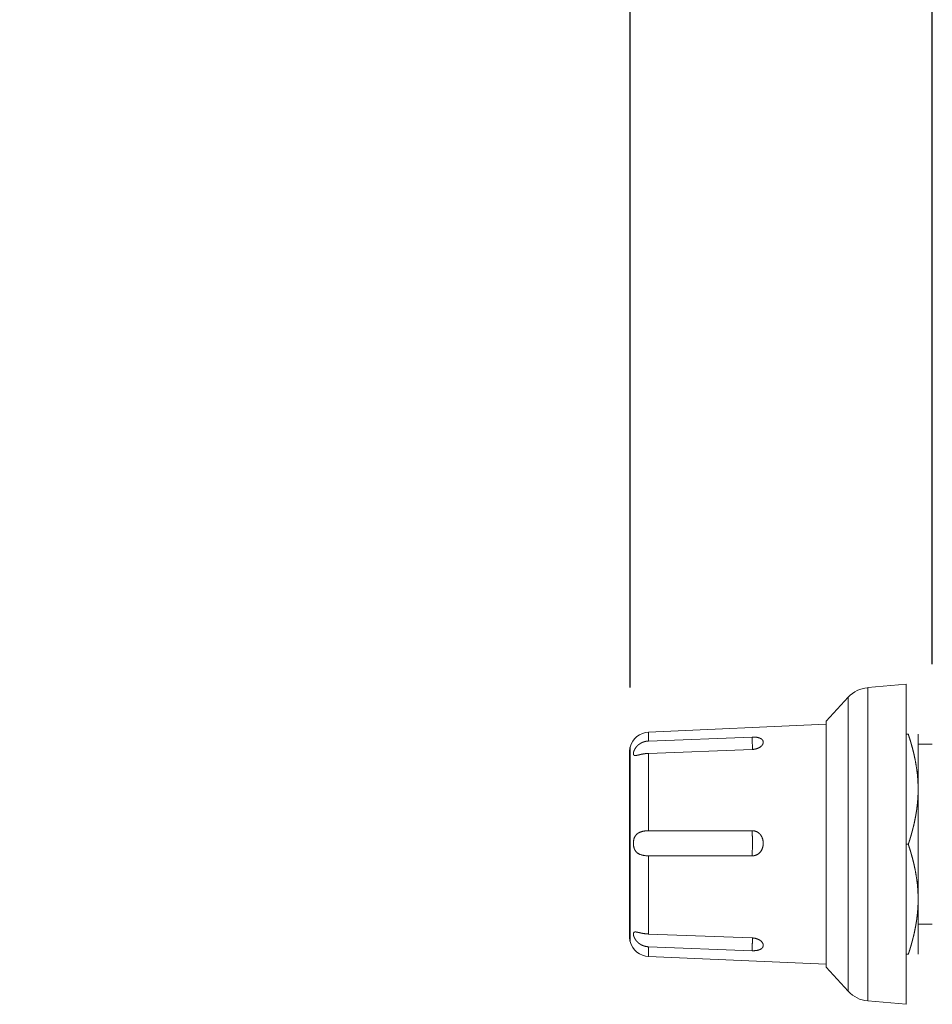
# Model space of a CAD drawing. Units: millimetres. Extents: x 28 to 418, y -125 to 411.
# Drawn here: x 221 to 266, y 62 to 111 of the extents above; entities that cross this region are included whole.
import ezdxf

# ---------------------------------------------------------------- set-up
doc = ezdxf.new("R2010")
doc.units = ezdxf.units.MM
doc.header["$LTSCALE"] = 10.16
doc.header["$PDMODE"] = 1
doc.header["$PDSIZE"] = -2
doc.layers.get('0').update_dxf_attribs({"lineweight": 0})
doc.layers.get('Defpoints').update_dxf_attribs({"lineweight": 0})
for name, color, linetype, lineweight in [('Visible Edges(A H Standard)', 7, 'Continuous', 0), ('Visible Tangent Edges(A H Standard)', 7, 'Continuous', 0), ('寸法', 7, 'Continuous', 0)]:
    doc.layers.add(name, color=color, linetype=linetype, lineweight=lineweight)
doc.styles.get("Standard").update_dxf_attribs({"font": 'txt', "bigfont": 'BIGFONT.SHX'})
doc.styles.add('游ゴシック Medium', font='txt', dxfattribs={"bigfont": '游ゴシック Medium'})
doc.dimstyles.new('HIBINO', dxfattribs={"dimtxt": 7.45978, "dimasz": 5.001245, "dimexe": 4, "dimexo": 4, "dimgap": 0.5, "dimtad": 1, "dimzin": 3, "dimdsep": 46, "dimtxsty": '游ゴシック Medium', "dimblk": 'VW_EMPTYARROW', "dimcen": 0, "dimadec": 0, "dimazin": 0, "dimtfac": 1, "dimtix": 1, "dimtmove": 0, "dimatfit": 0, "dimldrblk": 'VW_EMPTYARROW', "dimfxl": 1, "dimfrac": 2, "dimtolj": 1, "dimtzin": 3, "dimarcsym": 0})

# ---------------------------------------------------------------- blocks, each defined once
blk = doc.blocks.new('*D8')
at = {"color": 0, "linetype": 'Continuous', "lineweight": -2}
for points in [[(256.166, 135.16), (251.164, 136.5), (256.166, 137.84)], [(261.266, 137.84), (266.267, 136.5), (261.266, 135.16)]]:
    blk.add_lwpolyline(points, dxfattribs=at)
at = {"layer": 'Defpoints', "color": 0, "lineweight": 0}
for p in [(251.164, 136.5), (266.267, 74.967), (251.164, 73.8)]:
    blk.add_point(p, dxfattribs=at)
at = {"layer": '寸法', "color": 0, "linetype": 'Continuous', "lineweight": -2}
for p, q in [((251.164, 77.8), (251.164, 140.5)), ((266.267, 78.967), (266.267, 140.5)), ((251.164, 136.5), (220.656, 136.5)), ((251.164, 136.5), (266.267, 136.5))]:
    blk.add_line(p, q, dxfattribs=at)
at = {"color": 0, "linetype": 'Continuous', "lineweight": -2}
blk.add_wipeout([(220.656, 137.5), (239.664, 137.5), (239.664, 153.304), (220.656, 153.304)], dxfattribs=at).dxf.layer = '寸法'
at = {"layer": '寸法', "color": 0, "insert": (220.656, 150.985), "char_height": 7.45978, "attachment_point": 1, "line_spacing_factor": 1.276278}
blk.add_mtext('{\\f游ゴシック Medium|b0|i0|c128|p0;\\l15.1}', dxfattribs=at)
blk = doc.blocks.new('VW_EMPTYARROW')
at = {"color": 0, "linetype": 'ByBlock', "lineweight": -2}
blk.add_line((0, 0), (-1, 0), dxfattribs=at)
at = {"color": 0, "linetype": 'Continuous', "lineweight": -2}
blk.add_lwpolyline([(-0.9984, 0.2675), (0, 0), (-0.9984, -0.2675)], dxfattribs=at)

msp = doc.modelspace()

# ---------------------------------------------------------------- linework, layer by layer
at = {"layer": 'Visible Edges(A H Standard)', "color": 0, "lineweight": 0}
for p, q in [((263.042, 77.799), (264.967, 77.967)), ((264.967, 77.967), (264.967, 61.967)), ((260.967, 76.117), (262.067, 77.318)), ((252.091, 75.579), (260.967, 75.967)), ((260.967, 76.117), (260.967, 63.817)), ((257.262, 75.329), (252.091, 75.131)), ((265.067, 75.467), (264.967, 75.467)), ((265.567, 75.452), (265.558, 75.467)), ((265.567, 75.452), (265.567, 64.482)), ((266.267, 74.967), (265.567, 74.967)), ((251.141, 65.265), (251.141, 74.669)), ((252.091, 74.514), (257.261, 74.71)), ((257.262, 70.647), (252.091, 70.646)), ((265.067, 69.967), (264.967, 69.967)), ((252.091, 69.391), (257.261, 69.39)), ((257.262, 65.285), (252.091, 65.482)), ((266.267, 65.967), (265.567, 65.967)), ((252.091, 64.844), (257.261, 64.647)), ((252.091, 64.355), (260.967, 63.967)), ((265.067, 64.467), (264.967, 64.467)), ((265.567, 64.482), (265.558, 64.467)), ((260.967, 63.817), (262.067, 62.616)), ((263.042, 62.135), (264.967, 61.967))]:
    msp.add_line(p, q, dxfattribs=at)
at = {"layer": 'Visible Edges(A H Standard)', "color": 0, "lineweight": 0, "flags": 128}
for points in [[(257.261, 74.71, 0.009188), (257.296, 74.712), (257.296, 74.712, 0.010124), (257.332, 74.715), (257.332, 74.715, 0.010191), (257.369, 74.72), (257.373, 74.721, 0.010353), (257.401, 74.726), (257.404, 74.727, 0.005874), (257.426, 74.731, 0.007117), (257.448, 74.736), (257.449, 74.737, 0.007204), (257.472, 74.743), (257.472, 74.743, 0.007314), (257.494, 74.75), (257.495, 74.75, 0.00745), (257.516, 74.757), (257.517, 74.757, 0.007614), (257.538, 74.765), (257.538, 74.765, 0.007808), (257.559, 74.774, 0.008012), (257.58, 74.783), (257.581, 74.783, 0.011551), (257.605, 74.795), (257.607, 74.796, 0.008979), (257.626, 74.806), (257.626, 74.806, 0.009286), (257.644, 74.817, 0.009611), (257.662, 74.829), (257.663, 74.829, 0.012583), (257.682, 74.842), (257.683, 74.843, 0.010519), (257.698, 74.855), (257.698, 74.855, 0.010253), (257.712, 74.867, 0.011398), (257.725, 74.879), (257.726, 74.88, 0.011922), (257.738, 74.891), (257.738, 74.892, 0.009774), (257.747, 74.902), (257.748, 74.902, 0.009769), (257.756, 74.912), (257.756, 74.913, 0.010022), (257.764, 74.923), (257.764, 74.923, 0.010261), (257.771, 74.933), (257.771, 74.933, 0.010481), (257.778, 74.943), (257.778, 74.943, 0.01068), (257.784, 74.954), (257.784, 74.954, 0.010854), (257.789, 74.964, 0.010986), (257.794, 74.974), (257.795, 74.975, 0.015012), (257.8, 74.987), (257.8, 74.988, 0.01202), (257.804, 74.999), (257.804, 74.999, 0.012057), (257.807, 75.01), (257.807, 75.011, 0.012082), (257.81, 75.021, 0.010766), (257.812, 75.032), (257.812, 75.033, 0.018512), (257.814, 75.046), (257.814, 75.048, 0.018641), (257.815, 75.064), (257.815, 75.066, 0.018335), (257.815, 75.078, 0.009326), (257.815, 75.089), (257.815, 75.089, 0.020881), (257.813, 75.101), (257.813, 75.104, 0.011729), (257.811, 75.112, 0.011962), (257.809, 75.121), (257.809, 75.121, 0.012203), (257.806, 75.13), (257.806, 75.131, 0.017479), (257.802, 75.141), (257.801, 75.143, 0.01991), (257.797, 75.153, 0.010046), (257.792, 75.163), (257.792, 75.163, 0.019936), (257.786, 75.172), (257.786, 75.173, 0.010531), (257.78, 75.182, 0.015783), (257.774, 75.19), (257.773, 75.191, 0.019336), (257.763, 75.202), (257.762, 75.203, 0.017928), (257.751, 75.214), (257.75, 75.214, 0.016496), (257.738, 75.225), (257.738, 75.225, 0.015089), (257.724, 75.235), (257.724, 75.235, 0.013744), (257.71, 75.244), (257.71, 75.245, 0.012483), (257.695, 75.253), (257.695, 75.253, 0.011319), (257.68, 75.261), (257.68, 75.261, 0.010256), (257.664, 75.269), (257.663, 75.269, 0.010431), (257.646, 75.277), (257.645, 75.277, 0.008612), (257.628, 75.283, 0.008072), (257.61, 75.289), (257.61, 75.289, 0.007581), (257.592, 75.295), (257.591, 75.295, 0.00714), (257.572, 75.3), (257.572, 75.3, 0.006743), (257.553, 75.305), (257.552, 75.305, 0.006388), (257.532, 75.309), (257.532, 75.309, 0.006104), (257.511, 75.313), (257.508, 75.314, 0.009203), (257.48, 75.318), (257.476, 75.319, 0.007757), (257.443, 75.323, 0.007362), (257.41, 75.326), (257.409, 75.326, 0.00703), (257.378, 75.328, 0.005726), (257.346, 75.329), (257.343, 75.329, 0.008589), (257.306, 75.33), (257.302, 75.33, 0.007501), (257.262, 75.329), (257.262, 75.329)], [(252.091, 70.646), (252.09, 70.646, 0.006851), (252.044, 70.645, 0.007637), (251.998, 70.643), (251.997, 70.643, 0.008035), (251.951, 70.64), (251.945, 70.639, 0.008529), (251.911, 70.636), (251.911, 70.636, 0.00442), (251.878, 70.631), (251.878, 70.631, 0.009361), (251.845, 70.626, 0.004877), (251.813, 70.62), (251.813, 70.62, 0.010963), (251.78, 70.612), (251.773, 70.611, 0.00933), (251.743, 70.602, 0.008874), (251.712, 70.593), (251.712, 70.593, 0.011736), (251.681, 70.582), (251.68, 70.581, 0.012017), (251.65, 70.569), (251.65, 70.569, 0.012955), (251.62, 70.555), (251.62, 70.555, 0.013865), (251.592, 70.54), (251.589, 70.539, 0.01475), (251.567, 70.525), (251.567, 70.525, 0.009255), (251.546, 70.511, 0.015257), (251.527, 70.496), (251.525, 70.495, 0.015743), (251.502, 70.475, 0.016064), (251.48, 70.454, 0.016214), (251.46, 70.432), (251.458, 70.429, 0.016163), (251.443, 70.411), (251.442, 70.409, 0.00802), (251.432, 70.395, 0.009943), (251.422, 70.381), (251.421, 70.378, 0.013504), (251.409, 70.358), (251.408, 70.357, 0.012278), (251.396, 70.334, 0.011834), (251.385, 70.311), (251.385, 70.311, 0.011369), (251.375, 70.287), (251.375, 70.286, 0.01089), (251.366, 70.262), (251.366, 70.262, 0.01041), (251.358, 70.236), (251.358, 70.236, 0.009918), (251.351, 70.211), (251.351, 70.21, 0.00881), (251.345, 70.186), (251.345, 70.186, 0.008283), (251.34, 70.161, 0.008044), (251.336, 70.137), (251.336, 70.137, 0.00787), (251.333, 70.112), (251.332, 70.106, 0.015085), (251.329, 70.068), (251.328, 70.055, 0.014478), (251.328, 70.017), (251.328, 70.017, 0.007235), (251.328, 69.98, 0.014909), (251.331, 69.942), (251.332, 69.933, 0.011609), (251.335, 69.902), (251.335, 69.901, 0.007945), (251.34, 69.872, 0.011194), (251.345, 69.843), (251.346, 69.841, 0.009421), (251.352, 69.816), (251.352, 69.814, 0.009881), (251.359, 69.792), (251.359, 69.792, 0.007697), (251.365, 69.771, 0.010666), (251.373, 69.75), (251.374, 69.748, 0.011136), (251.383, 69.725), (251.383, 69.724, 0.011596), (251.393, 69.703, 0.010885), (251.404, 69.681), (251.405, 69.68, 0.014931), (251.418, 69.658), (251.419, 69.656, 0.015322), (251.435, 69.632), (251.435, 69.632, 0.015568), (251.453, 69.61), (251.453, 69.609, 0.015663), (251.472, 69.588, 0.015603), (251.492, 69.568), (251.492, 69.567, 0.015391), (251.513, 69.549, 0.014352), (251.535, 69.531), (251.536, 69.53, 0.016987), (251.561, 69.513), (251.563, 69.512, 0.016105), (251.592, 69.494), (251.592, 69.494, 0.015123), (251.623, 69.478), (251.624, 69.478, 0.014084), (251.656, 69.463), (251.656, 69.463, 0.013021), (251.69, 69.45), (251.691, 69.45, 0.011973), (251.726, 69.438), (251.73, 69.437, 0.010272), (251.758, 69.429), (251.762, 69.428, 0.005607), (251.783, 69.423, 0.005467), (251.805, 69.418), (251.811, 69.417, 0.010227), (251.844, 69.41), (251.85, 69.409, 0.009486), (251.896, 69.403), (251.897, 69.403, 0.008856), (251.943, 69.397), (251.944, 69.397, 0.008313), (251.992, 69.394), (251.993, 69.394, 0.007839), (252.041, 69.391), (252.042, 69.391, 0.006981), (252.089, 69.391), (252.091, 69.391)], [(257.261, 69.39), (257.267, 69.39, 0.020022), (257.3, 69.391), (257.305, 69.392, 0.01034), (257.327, 69.394, 0.010348), (257.349, 69.397, 0.010364), (257.371, 69.401, 0.010378), (257.392, 69.406), (257.392, 69.406, 0.010401), (257.414, 69.412), (257.415, 69.412, 0.013351), (257.439, 69.42), (257.441, 69.421, 0.013885), (257.468, 69.431), (257.468, 69.432, 0.013872), (257.495, 69.444, 0.013859), (257.521, 69.457, 0.013857), (257.547, 69.472, 0.013843), (257.571, 69.489), (257.571, 69.489, 0.013843), (257.595, 69.507), (257.596, 69.508, 0.015777), (257.62, 69.528), (257.621, 69.529, 0.014014), (257.643, 69.55), (257.643, 69.55, 0.013896), (257.663, 69.572, 0.013754), (257.683, 69.595, 0.013582), (257.701, 69.62), (257.701, 69.62, 0.013398), (257.717, 69.645), (257.718, 69.646, 0.013191), (257.732, 69.67, 0.010081), (257.745, 69.694), (257.746, 69.697, 0.017263), (257.759, 69.725, 0.008394), (257.771, 69.754, 0.01615), (257.781, 69.784), (257.783, 69.791, 0.014899), (257.793, 69.827), (257.794, 69.828, 0.011935), (257.801, 69.862, 0.011314), (257.807, 69.897, 0.010751), (257.811, 69.931), (257.811, 69.931, 0.010432), (257.814, 69.966), (257.814, 69.966, 0.010207), (257.815, 70.001), (257.815, 70.002, 0.010106), (257.815, 70.037), (257.815, 70.037, 0.010125), (257.814, 70.072), (257.814, 70.076, 0.010307), (257.812, 70.102, 0.0053), (257.809, 70.128), (257.809, 70.128, 0.011022), (257.805, 70.154), (257.804, 70.161, 0.010604), (257.799, 70.186, 0.006648), (257.793, 70.211), (257.793, 70.212, 0.013902), (257.785, 70.24), (257.784, 70.245, 0.014646), (257.772, 70.281), (257.771, 70.282, 0.015355), (257.758, 70.315), (257.758, 70.316, 0.013023), (257.744, 70.345, 0.013466), (257.73, 70.372), (257.73, 70.373, 0.013735), (257.713, 70.399), (257.713, 70.399, 0.013982), (257.696, 70.425, 0.014202), (257.676, 70.45, 0.01438), (257.656, 70.474), (257.653, 70.477, 0.014508), (257.637, 70.494), (257.636, 70.494, 0.007762), (257.619, 70.51, 0.013517), (257.602, 70.525), (257.6, 70.527, 0.013541), (257.577, 70.544, 0.013558), (257.553, 70.561, 0.013586), (257.528, 70.576, 0.013603), (257.503, 70.59), (257.502, 70.59, 0.013618), (257.477, 70.602, 0.012127), (257.452, 70.612), (257.45, 70.613, 0.016545), (257.422, 70.623), (257.419, 70.623, 0.016516), (257.385, 70.633), (257.383, 70.633, 0.016495), (257.353, 70.639), (257.349, 70.64, 0.012596), (257.325, 70.643, 0.009746), (257.302, 70.646), (257.298, 70.646, 0.019145), (257.267, 70.647), (257.262, 70.647), (257.262, 70.647)], [(257.261, 64.647, 0.006539), (257.296, 64.646), (257.296, 64.646, 0.007319), (257.332, 64.646), (257.335, 64.647, 0.009429), (257.377, 64.648), (257.383, 64.648, 0.008766), (257.415, 64.651), (257.419, 64.651, 0.005526), (257.443, 64.654), (257.443, 64.654, 0.005732), (257.466, 64.656), (257.467, 64.656, 0.005976), (257.489, 64.66), (257.489, 64.66, 0.006254), (257.512, 64.664), (257.512, 64.664, 0.006569), (257.534, 64.668), (257.534, 64.668, 0.006924), (257.555, 64.673), (257.555, 64.673, 0.007325), (257.575, 64.678), (257.576, 64.678, 0.007773), (257.596, 64.684), (257.596, 64.684, 0.008489), (257.615, 64.691), (257.618, 64.691, 0.009222), (257.632, 64.697), (257.632, 64.697, 0.004794), (257.646, 64.702, 0.010146), (257.659, 64.708), (257.664, 64.71, 0.010924), (257.676, 64.716), (257.678, 64.717, 0.005748), (257.686, 64.721, 0.006623), (257.695, 64.726), (257.697, 64.727, 0.012506), (257.708, 64.734), (257.71, 64.735, 0.013389), (257.724, 64.745), (257.724, 64.745, 0.014338), (257.736, 64.754), (257.737, 64.755, 0.012419), (257.746, 64.763), (257.747, 64.763, 0.012106), (257.755, 64.771), (257.755, 64.771, 0.012517), (257.763, 64.78), (257.763, 64.78, 0.01288), (257.77, 64.788), (257.771, 64.788, 0.013184), (257.777, 64.797), (257.777, 64.797, 0.013418), (257.783, 64.806), (257.783, 64.806, 0.013575), (257.789, 64.815, 0.013646), (257.794, 64.824), (257.794, 64.825, 0.01918), (257.8, 64.836), (257.8, 64.837, 0.014364), (257.804, 64.847), (257.804, 64.848, 0.014095), (257.807, 64.858), (257.808, 64.858, 0.013762), (257.81, 64.868, 0.011907), (257.812, 64.878), (257.812, 64.88, 0.019826), (257.814, 64.893), (257.814, 64.894, 0.018961), (257.815, 64.911), (257.815, 64.911, 0.017758), (257.815, 64.927), (257.815, 64.929, 0.017513), (257.814, 64.942, 0.010237), (257.812, 64.955), (257.812, 64.956, 0.020385), (257.809, 64.97), (257.809, 64.971, 0.010198), (257.806, 64.984, 0.01502), (257.802, 64.996), (257.801, 64.997, 0.015953), (257.795, 65.012), (257.795, 65.014, 0.01578), (257.789, 65.027), (257.788, 65.029, 0.010707), (257.783, 65.038, 0.00778), (257.778, 65.047), (257.776, 65.049, 0.017326), (257.768, 65.062), (257.766, 65.064, 0.01479), (257.755, 65.08, 0.013878), (257.742, 65.094), (257.742, 65.094, 0.013001), (257.729, 65.109), (257.729, 65.109, 0.012176), (257.715, 65.122), (257.715, 65.122, 0.011412), (257.7, 65.135), (257.7, 65.135, 0.010712), (257.685, 65.148), (257.685, 65.148, 0.010081), (257.669, 65.16, 0.009451), (257.652, 65.171), (257.652, 65.171, 0.008987), (257.635, 65.181), (257.635, 65.182, 0.00868), (257.618, 65.192), (257.617, 65.192, 0.008406), (257.599, 65.202), (257.599, 65.202, 0.008163), (257.58, 65.211), (257.58, 65.211, 0.007948), (257.561, 65.22), (257.56, 65.22, 0.007761), (257.54, 65.228), (257.54, 65.228, 0.007627), (257.519, 65.236), (257.515, 65.238, 0.012719), (257.486, 65.247), (257.482, 65.249, 0.010443), (257.449, 65.258, 0.010222), (257.416, 65.266), (257.415, 65.266, 0.010068), (257.383, 65.272, 0.008949), (257.35, 65.278), (257.347, 65.278, 0.012811), (257.309, 65.282), (257.306, 65.283, 0.012165), (257.262, 65.285), (257.262, 65.285)]]:
    msp.add_lwpolyline(points, format="xyb", dxfattribs=at)
at = {"layer": 'Visible Edges(A H Standard)', "color": 0, "lineweight": 0}
for centre, radius, start, end in [((263.173, 76.304), 1.5, 95, 137.5), ((252.135, 74.58), 1, 92.5, 165.9611), ((251.641, 74.669), 0.5, 166.0609, 180), ((270.567, 69.971), 20, 165.9611, 166.0609), ((251.641, 65.265), 0.5, 180, 193.9391), ((270.567, 69.963), 20, 193.9391, 194.0389), ((252.135, 65.354), 1, 194.0389, 267.5), ((263.173, 63.63), 1.5, 222.5, 265)]:
    msp.add_arc(centre, radius, start, end, dxfattribs=at)
for points in [[(265.067, 75.467), (265.104, 75.357), (265.165, 75.161), (265.215, 74.991), (265.261, 74.825), (265.325, 74.583), (265.378, 74.344), (265.426, 74.113), (265.477, 73.811), (265.516, 73.514), (265.542, 73.222), (265.556, 72.933), (265.559, 72.645), (265.551, 72.357), (265.535, 72.139), (265.515, 71.92), (265.487, 71.699), (265.453, 71.473), (265.41, 71.245), (265.378, 71.09), (265.343, 70.932), (265.304, 70.772), (265.261, 70.609), (265.215, 70.443), (265.165, 70.273), (265.104, 70.077), (265.067, 69.967)], [(265.067, 69.967), (265.104, 69.857), (265.165, 69.661), (265.215, 69.491), (265.261, 69.325), (265.325, 69.083), (265.378, 68.844), (265.426, 68.613), (265.477, 68.311), (265.516, 68.014), (265.542, 67.722), (265.556, 67.433), (265.559, 67.145), (265.551, 66.857), (265.535, 66.639), (265.515, 66.42), (265.487, 66.199), (265.453, 65.973), (265.41, 65.745), (265.378, 65.59), (265.343, 65.432), (265.304, 65.272), (265.261, 65.109), (265.215, 64.943), (265.165, 64.773), (265.104, 64.577), (265.067, 64.467)]]:
    msp.add_open_spline(points, degree=2, dxfattribs=at)
for points, weights, knots in [([(252.091, 75.131), (252.088, 75.131), (252.085, 75.131), (252.066, 75.13), (252.047, 75.129), (252.044, 75.128), (252.042, 75.128), (252.028, 75.127), (252.015, 75.125), (252.002, 75.124), (251.989, 75.122), (251.975, 75.119), (251.962, 75.117), (251.949, 75.115), (251.936, 75.112), (251.923, 75.109), (251.91, 75.106), (251.91, 75.106), (251.91, 75.106), (251.897, 75.102), (251.884, 75.099), (251.884, 75.099), (251.884, 75.099), (251.871, 75.095), (251.859, 75.091), (251.846, 75.087), (251.833, 75.083), (251.821, 75.078), (251.809, 75.074), (251.796, 75.069), (251.784, 75.064), (251.772, 75.059), (251.76, 75.053), (251.748, 75.048), (251.736, 75.042), (251.736, 75.042), (251.736, 75.042), (251.724, 75.036), (251.712, 75.029), (251.701, 75.023), (251.689, 75.017), (251.688, 75.016), (251.687, 75.015), (251.674, 75.008), (251.661, 74.999), (251.66, 74.999), (251.659, 74.998), (251.644, 74.989), (251.63, 74.979), (251.63, 74.978), (251.63, 74.978), (251.615, 74.968), (251.602, 74.958), (251.602, 74.958), (251.602, 74.958), (251.588, 74.948), (251.575, 74.937), (251.575, 74.937), (251.575, 74.936), (251.562, 74.926), (251.55, 74.914), (251.55, 74.914), (251.55, 74.914), (251.538, 74.903), (251.526, 74.892), (251.526, 74.891), (251.526, 74.891), (251.514, 74.88), (251.504, 74.868), (251.503, 74.868), (251.503, 74.867), (251.493, 74.857), (251.484, 74.846), (251.483, 74.845), (251.483, 74.845), (251.474, 74.835), (251.466, 74.824), (251.466, 74.824), (251.466, 74.824), (251.457, 74.813), (251.449, 74.803), (251.449, 74.802), (251.449, 74.802), (251.442, 74.792), (251.434, 74.781), (251.434, 74.781), (251.434, 74.781), (251.427, 74.77), (251.42, 74.759), (251.42, 74.759), (251.42, 74.759), (251.413, 74.749), (251.407, 74.738), (251.407, 74.738), (251.407, 74.738), (251.4, 74.727), (251.395, 74.716), (251.394, 74.716), (251.394, 74.716), (251.389, 74.705), (251.384, 74.695), (251.383, 74.695), (251.383, 74.695), (251.378, 74.685), (251.374, 74.675), (251.374, 74.675), (251.374, 74.675), (251.369, 74.665), (251.365, 74.655), (251.365, 74.654), (251.365, 74.654), (251.361, 74.644), (251.357, 74.635), (251.357, 74.634), (251.357, 74.634), (251.353, 74.625), (251.35, 74.615), (251.35, 74.615), (251.35, 74.615), (251.347, 74.606), (251.344, 74.596), (251.344, 74.596), (251.344, 74.596), (251.341, 74.587), (251.339, 74.578), (251.339, 74.577), (251.338, 74.576), (251.337, 74.569), (251.335, 74.563), (251.335, 74.562), (251.335, 74.561), (251.334, 74.556), (251.333, 74.551), (251.332, 74.547), (251.331, 74.542), (251.331, 74.541), (251.331, 74.539), (251.33, 74.534), (251.329, 74.528), (251.329, 74.528), (251.329, 74.527), (251.329, 74.522), (251.328, 74.517), (251.328, 74.516), (251.328, 74.516), (251.328, 74.511), (251.328, 74.506), (251.328, 74.505), (251.328, 74.504), (251.328, 74.501), (251.328, 74.497), (251.328, 74.497), (251.328, 74.497), (251.328, 74.494), (251.328, 74.491), (251.328, 74.487), (251.328, 74.484), (251.328, 74.484), (251.328, 74.483), (251.328, 74.48), (251.329, 74.476), (251.329, 74.476), (251.329, 74.475), (251.329, 74.472), (251.33, 74.469), (251.33, 74.467), (251.331, 74.464), (251.331, 74.464), (251.331, 74.463), (251.332, 74.46), (251.333, 74.457), (251.333, 74.457), (251.333, 74.457), (251.334, 74.454), (251.334, 74.452), (251.334, 74.452), (251.334, 74.452), (251.335, 74.449), (251.336, 74.447), (251.336, 74.447), (251.336, 74.447), (251.337, 74.445), (251.338, 74.443), (251.338, 74.442), (251.338, 74.442), (251.339, 74.44), (251.341, 74.438), (251.341, 74.438), (251.341, 74.438), (251.342, 74.436), (251.343, 74.434), (251.343, 74.434), (251.343, 74.434), (251.344, 74.433), (251.346, 74.431), (251.347, 74.429), (251.349, 74.427), (251.349, 74.427), (251.349, 74.427), (251.352, 74.424), (251.354, 74.422), (251.355, 74.422), (251.355, 74.421), (251.357, 74.42), (251.359, 74.419), (251.36, 74.417), (251.362, 74.416), (251.362, 74.416), (251.362, 74.416), (251.364, 74.415), (251.366, 74.414), (251.366, 74.414), (251.366, 74.414), (251.368, 74.413), (251.371, 74.412), (251.371, 74.412), (251.371, 74.412), (251.374, 74.411), (251.377, 74.41), (251.377, 74.41), (251.377, 74.41), (251.38, 74.409), (251.382, 74.408), (251.385, 74.407), (251.387, 74.407), (251.387, 74.407), (251.387, 74.407), (251.39, 74.406), (251.392, 74.406), (251.393, 74.406), (251.393, 74.406), (251.395, 74.406), (251.398, 74.405), (251.398, 74.405), (251.398, 74.405), (251.402, 74.405), (251.405, 74.405), (251.405, 74.405), (251.405, 74.405), (251.408, 74.404), (251.412, 74.404), (251.415, 74.404), (251.419, 74.404), (251.419, 74.404), (251.419, 74.404), (251.422, 74.404), (251.426, 74.404), (251.426, 74.404), (251.426, 74.404), (251.429, 74.405), (251.433, 74.405), (251.433, 74.405), (251.433, 74.405), (251.437, 74.405), (251.441, 74.405), (251.442, 74.406), (251.443, 74.406), (251.449, 74.406), (251.455, 74.407), (251.455, 74.407), (251.455, 74.407), (251.461, 74.408), (251.467, 74.409), (251.468, 74.409), (251.468, 74.409), (251.474, 74.41), (251.481, 74.411), (251.483, 74.412), (251.485, 74.412), (251.493, 74.413), (251.5, 74.415), (251.507, 74.416), (251.514, 74.418), (251.521, 74.419), (251.529, 74.421), (251.531, 74.421), (251.532, 74.422), (251.544, 74.424), (251.555, 74.427), (251.555, 74.427), (251.556, 74.427), (251.569, 74.43), (251.582, 74.433), (251.59, 74.435), (251.597, 74.437), (251.625, 74.443), (251.64, 74.447), (251.654, 74.45), (251.669, 74.454), (251.67, 74.454), (251.67, 74.454), (251.685, 74.458), (251.701, 74.461), (251.702, 74.461), (251.702, 74.461), (251.718, 74.465), (251.733, 74.468), (251.748, 74.471), (251.763, 74.474), (251.769, 74.475), (251.774, 74.476), (251.801, 74.482), (251.828, 74.486), (251.834, 74.487), (251.84, 74.488), (251.861, 74.491), (251.882, 74.494), (251.903, 74.497), (251.923, 74.5), (251.924, 74.5), (251.924, 74.5), (251.945, 74.503), (251.967, 74.505), (251.967, 74.505), (251.967, 74.505), (251.989, 74.507), (252.011, 74.509), (252.012, 74.509), (252.013, 74.509), (252.033, 74.511), (252.053, 74.512), (252.054, 74.512), (252.055, 74.512), (252.072, 74.513), (252.089, 74.514), (252.09, 74.514), (252.091, 74.514)], [1, 1, 1, 0.999631715252, 1, 1, 1, 0.999887566856, 1, 0.999887067284, 1, 0.999886295489, 1, 0.999885286398, 1, 0.999884053711, 1, 1, 1, 0.999882523974, 1, 1, 1, 0.999882014015, 1, 0.999881056055, 1, 0.999879754641, 1, 0.999878241118, 1, 0.999876515154, 1, 0.999874578985, 1, 1, 1, 0.999872358828, 1, 0.9998718682, 1, 1, 1, 0.999760598574, 1, 1, 1, 0.999763555768, 1, 1, 1, 0.999766870262, 1, 1, 1, 0.999770310255, 1, 1, 1, 0.999773704989, 1, 1, 1, 0.999776985512, 1, 1, 1, 0.999779683884, 1, 1, 1, 0.999802796054, 1, 1, 1, 0.999842148528, 1, 1, 1, 0.999845224528, 1, 1, 1, 0.999847853808, 1, 1, 1, 0.999849916516, 1, 1, 1, 0.999851264181, 1, 1, 1, 0.999851988551, 1, 1, 1, 0.999851109259, 1, 1, 1, 0.999874841975, 1, 1, 1, 0.999859103925, 1, 1, 1, 0.999851338032, 1, 1, 1, 0.999841613754, 1, 1, 1, 0.999828832921, 1, 1, 1, 0.999812084859, 1, 1, 1, 0.999787874897, 1, 1, 1, 0.999941741819, 1, 0.999904682575, 1, 1, 1, 0.99971892341, 1, 1, 1, 0.999919547883, 1, 1, 1, 0.999592550758, 1, 1, 1, 0.999874145692, 1, 1, 1, 0.999858400108, 1, 0.999840219539, 1, 1, 1, 0.999558220697, 1, 1, 1, 0.999765702446, 1, 0.999734759196, 1, 1, 1, 0.999395230025, 1, 1, 1, 0.999624483751, 1, 1, 1, 0.999573453455, 1, 1, 1, 0.999518012112, 1, 1, 1, 0.999470498242, 1, 1, 1, 0.999418647693, 1, 1, 1, 0.999372021641, 1, 0.999336525073, 1, 1, 1, 0.997274761987, 1, 1, 1, 0.99933188562, 1, 0.999365305293, 1, 1, 1, 0.999410419907, 1, 1, 1, 0.999455197904, 1, 1, 1, 0.998965227635, 1, 1, 1, 0.999610712413, 1, 0.999662923321, 1, 1, 1, 0.999712179894, 1, 1, 1, 0.999754170821, 1, 1, 1, 0.999715574756, 1, 1, 1, 0.999812039576, 1, 0.999849259893, 1, 1, 1, 0.999879932915, 1, 1, 1, 0.999904829598, 1, 1, 1, 0.999920331799, 1, 1, 1, 0.999794955405, 1, 1, 1, 0.999963819544, 1, 1, 1, 0.99990338926, 1, 1, 1, 0.999947513935, 1, 1, 1, 0.999981828239, 1, 1, 1, 0.999989077039, 1, 1, 1, 0.999996851154, 1, 1, 1, 1, 1, 0.999995848114, 1, 1, 1, 0.999991066645, 1, 1, 1, 0.999985172828, 1, 0.999986139102, 1, 1, 1, 0.99985061306, 1, 1, 1, 0.99995604233, 1, 0.999951235723, 1, 1, 1, 0.999945599598, 1, 1, 1, 0.999939274592, 1, 1, 1, 0.999932078042, 1, 1, 1, 0.999957857264, 1, 1, 1], [0, 0, 0, 1, 1, 2, 2, 3, 3, 4, 4, 5, 5, 6, 6, 7, 7, 8, 8, 9, 9, 10, 10, 11, 11, 12, 12, 13, 13, 14, 14, 15, 15, 16, 16, 17, 17, 18, 18, 19, 19, 20, 20, 21, 21, 22, 22, 23, 23, 24, 24, 25, 25, 26, 26, 27, 27, 28, 28, 29, 29, 30, 30, 31, 31, 32, 32, 33, 33, 34, 34, 35, 35, 36, 36, 37, 37, 38, 38, 39, 39, 40, 40, 41, 41, 42, 42, 43, 43, 44, 44, 45, 45, 46, 46, 47, 47, 48, 48, 49, 49, 50, 50, 51, 51, 52, 52, 53, 53, 54, 54, 55, 55, 56, 56, 57, 57, 58, 58, 59, 59, 60, 60, 61, 61, 62, 62, 63, 63, 64, 64, 65, 65, 66, 66, 67, 67, 68, 68, 69, 69, 70, 70, 71, 71, 72, 72, 73, 73, 74, 74, 75, 75, 76, 76, 77, 77, 78, 78, 79, 79, 80, 80, 81, 81, 82, 82, 83, 83, 84, 84, 85, 85, 86, 86, 87, 87, 88, 88, 89, 89, 90, 90, 91, 91, 92, 92, 93, 93, 94, 94, 95, 95, 96, 96, 97, 97, 98, 98, 99, 99, 100, 100, 101, 101, 102, 102, 103, 103, 104, 104, 105, 105, 106, 106, 107, 107, 108, 108, 109, 109, 110, 110, 111, 111, 112, 112, 113, 113, 114, 114, 115, 115, 116, 116, 117, 117, 118, 118, 119, 119, 120, 120, 121, 121, 122, 122, 123, 123, 124, 124, 125, 125, 126, 126, 127, 127, 128, 128, 129, 129, 130, 130, 131, 131, 132, 132, 133, 133, 134, 134, 135, 135, 136, 136, 137, 137, 138, 138, 139, 139, 140, 140, 141, 141, 142, 142, 143, 143, 144, 144, 145, 145, 146, 146, 147, 147, 148, 148, 149, 149, 150, 150, 151, 151, 152, 152, 153, 153, 154, 154, 155, 155, 156, 156, 157, 157, 158, 158, 159, 159, 160, 160, 161, 161, 162, 162, 163, 163, 163]), ([(252.091, 65.482), (252.089, 65.482), (252.087, 65.482), (252.058, 65.483), (252.028, 65.485), (252.027, 65.485), (252.025, 65.485), (251.998, 65.487), (251.971, 65.49), (251.945, 65.492), (251.918, 65.496), (251.914, 65.496), (251.91, 65.497), (251.889, 65.499), (251.868, 65.502), (251.868, 65.503), (251.867, 65.503), (251.848, 65.506), (251.829, 65.509), (251.809, 65.512), (251.79, 65.515), (251.787, 65.516), (251.784, 65.516), (251.76, 65.521), (251.736, 65.526), (251.733, 65.526), (251.73, 65.527), (251.711, 65.53), (251.693, 65.535), (251.69, 65.535), (251.688, 65.536), (251.674, 65.539), (251.659, 65.542), (251.645, 65.545), (251.631, 65.548), (251.609, 65.553), (251.586, 65.558), (251.577, 65.56), (251.567, 65.562), (251.558, 65.565), (251.549, 65.567), (251.548, 65.567), (251.548, 65.567), (251.54, 65.568), (251.531, 65.57), (251.53, 65.57), (251.53, 65.57), (251.522, 65.572), (251.514, 65.574), (251.514, 65.574), (251.514, 65.574), (251.505, 65.575), (251.497, 65.577), (251.496, 65.577), (251.496, 65.577), (251.489, 65.578), (251.481, 65.579), (251.481, 65.579), (251.481, 65.579), (251.474, 65.58), (251.468, 65.581), (251.467, 65.581), (251.465, 65.582), (251.461, 65.582), (251.457, 65.583), (251.457, 65.583), (251.457, 65.583), (251.453, 65.583), (251.449, 65.583), (251.449, 65.583), (251.449, 65.583), (251.445, 65.584), (251.441, 65.584), (251.441, 65.584), (251.441, 65.584), (251.438, 65.584), (251.434, 65.584), (251.434, 65.584), (251.434, 65.584), (251.43, 65.584), (251.427, 65.585), (251.426, 65.585), (251.426, 65.585), (251.423, 65.585), (251.42, 65.585), (251.419, 65.585), (251.419, 65.585), (251.416, 65.584), (251.413, 65.584), (251.413, 65.584), (251.413, 65.584), (251.409, 65.584), (251.406, 65.584), (251.406, 65.584), (251.406, 65.584), (251.403, 65.583), (251.4, 65.583), (251.4, 65.583), (251.4, 65.583), (251.397, 65.583), (251.394, 65.582), (251.394, 65.582), (251.394, 65.582), (251.391, 65.582), (251.388, 65.581), (251.388, 65.581), (251.388, 65.581), (251.386, 65.58), (251.383, 65.579), (251.38, 65.579), (251.378, 65.578), (251.377, 65.578), (251.377, 65.577), (251.374, 65.576), (251.371, 65.575), (251.37, 65.575), (251.37, 65.574), (251.368, 65.573), (251.366, 65.572), (251.366, 65.572), (251.365, 65.572), (251.363, 65.571), (251.361, 65.569), (251.361, 65.569), (251.361, 65.569), (251.359, 65.568), (251.357, 65.567), (251.357, 65.567), (251.357, 65.567), (251.356, 65.565), (251.354, 65.563), (251.352, 65.562), (251.35, 65.56), (251.35, 65.56), (251.35, 65.56), (251.349, 65.558), (251.347, 65.556), (251.347, 65.556), (251.347, 65.556), (251.346, 65.555), (251.344, 65.553), (251.344, 65.552), (251.344, 65.552), (251.342, 65.55), (251.341, 65.547), (251.341, 65.547), (251.341, 65.546), (251.339, 65.544), (251.338, 65.542), (251.337, 65.539), (251.336, 65.537), (251.336, 65.537), (251.336, 65.537), (251.335, 65.534), (251.334, 65.532), (251.334, 65.532), (251.334, 65.532), (251.333, 65.529), (251.333, 65.527), (251.333, 65.527), (251.333, 65.526), (251.332, 65.524), (251.331, 65.521), (251.331, 65.521), (251.331, 65.521), (251.331, 65.518), (251.33, 65.515), (251.33, 65.515), (251.33, 65.515), (251.33, 65.512), (251.329, 65.509), (251.329, 65.509), (251.329, 65.509), (251.329, 65.506), (251.328, 65.503), (251.328, 65.502), (251.328, 65.501), (251.328, 65.496), (251.328, 65.492), (251.328, 65.491), (251.328, 65.49), (251.327, 65.483), (251.328, 65.476), (251.328, 65.476), (251.328, 65.476), (251.328, 65.469), (251.329, 65.461), (251.329, 65.461), (251.329, 65.461), (251.329, 65.453), (251.33, 65.446), (251.33, 65.446), (251.33, 65.445), (251.332, 65.437), (251.333, 65.429), (251.333, 65.429), (251.333, 65.429), (251.335, 65.421), (251.337, 65.412), (251.337, 65.412), (251.337, 65.412), (251.339, 65.403), (251.341, 65.394), (251.341, 65.394), (251.341, 65.393), (251.344, 65.384), (251.347, 65.375), (251.347, 65.375), (251.347, 65.375), (251.35, 65.366), (251.353, 65.357), (251.353, 65.356), (251.353, 65.356), (251.356, 65.347), (251.36, 65.337), (251.36, 65.337), (251.36, 65.337), (251.364, 65.327), (251.368, 65.318), (251.368, 65.318), (251.368, 65.318), (251.372, 65.308), (251.376, 65.298), (251.376, 65.298), (251.376, 65.298), (251.381, 65.288), (251.386, 65.278), (251.386, 65.278), (251.386, 65.278), (251.391, 65.268), (251.397, 65.258), (251.397, 65.258), (251.397, 65.257), (251.402, 65.247), (251.408, 65.237), (251.408, 65.237), (251.409, 65.236), (251.415, 65.226), (251.422, 65.215), (251.422, 65.215), (251.422, 65.214), (251.429, 65.203), (251.437, 65.192), (251.437, 65.192), (251.437, 65.192), (251.445, 65.181), (251.453, 65.17), (251.453, 65.169), (251.453, 65.169), (251.461, 65.158), (251.47, 65.147), (251.47, 65.147), (251.47, 65.147), (251.479, 65.136), (251.488, 65.126), (251.488, 65.126), (251.488, 65.126), (251.497, 65.115), (251.507, 65.104), (251.507, 65.104), (251.507, 65.104), (251.517, 65.094), (251.527, 65.083), (251.528, 65.083), (251.528, 65.083), (251.539, 65.072), (251.55, 65.062), (251.55, 65.061), (251.551, 65.061), (251.563, 65.05), (251.576, 65.039), (251.576, 65.039), (251.576, 65.039), (251.589, 65.028), (251.603, 65.017), (251.603, 65.017), (251.603, 65.017), (251.617, 65.006), (251.631, 64.996), (251.631, 64.996), (251.631, 64.996), (251.645, 64.986), (251.66, 64.977), (251.66, 64.977), (251.66, 64.977), (251.675, 64.967), (251.691, 64.958), (251.691, 64.958), (251.691, 64.958), (251.706, 64.949), (251.722, 64.941), (251.722, 64.941), (251.722, 64.941), (251.739, 64.932), (251.755, 64.924), (251.757, 64.923), (251.76, 64.922), (251.774, 64.916), (251.788, 64.91), (251.791, 64.909), (251.793, 64.908), (251.803, 64.904), (251.813, 64.9), (251.823, 64.896), (251.833, 64.893), (251.835, 64.892), (251.838, 64.891), (251.853, 64.886), (251.869, 64.881), (251.871, 64.88), (251.874, 64.88), (251.895, 64.873), (251.916, 64.868), (251.916, 64.868), (251.916, 64.868), (251.937, 64.863), (251.959, 64.859), (251.959, 64.859), (251.959, 64.859), (251.98, 64.855), (252.002, 64.852), (252.003, 64.852), (252.003, 64.852), (252.025, 64.849), (252.046, 64.847), (252.047, 64.847), (252.047, 64.847), (252.068, 64.845), (252.089, 64.844), (252.09, 64.844), (252.091, 64.844)], [1, 1, 1, 0.999869029463, 1, 1, 1, 0.999914624951, 1, 0.999919182241, 1, 1, 1, 0.999908840027, 1, 1, 1, 0.999983682936, 1, 0.999948656591, 1, 1, 1, 0.999963521756, 1, 1, 1, 0.999975919236, 1, 1, 1, 0.999995572903, 1, 0.999998195151, 1, 1, 1, 0.999996190338, 1, 1, 1, 1, 1, 0.999981276516, 1, 1, 1, 0.999992223137, 1, 1, 1, 0.999942224149, 1, 1, 1, 0.999973348404, 1, 1, 1, 0.999887462628, 1, 1, 1, 0.999959200265, 1, 1, 1, 0.99994984377, 1, 1, 1, 0.999936861093, 1, 1, 1, 0.999920854051, 1, 1, 1, 0.999901186794, 1, 1, 1, 0.999877132953, 1, 1, 1, 0.999847896164, 1, 1, 1, 0.999812671976, 1, 1, 1, 0.999770562554, 1, 1, 1, 0.999721474848, 1, 1, 1, 0.999664695197, 1, 1, 1, 0.999601072403, 1, 0.999541685514, 1, 1, 1, 0.998591663699, 1, 1, 1, 0.99940018358, 1, 1, 1, 0.999362328254, 1, 1, 1, 0.999330963409, 1, 1, 1, 0.999313708206, 1, 0.999314366299, 1, 1, 1, 0.999330860974, 1, 1, 1, 0.999355358524, 1, 1, 1, 0.998699408551, 1, 1, 1, 0.999486608914, 1, 0.999541201889, 1, 1, 1, 0.999596952297, 1, 1, 1, 0.999649909734, 1, 1, 1, 0.999698253214, 1, 1, 1, 0.999745418053, 1, 1, 1, 0.999789509598, 1, 1, 1, 0.999808746314, 1, 1, 1, 0.99939047859, 1, 1, 1, 0.999527071246, 1, 1, 1, 0.999625230192, 1, 1, 1, 0.999698148027, 1, 1, 1, 0.99975278549, 1, 1, 1, 0.999794306335, 1, 1, 1, 0.999805230188, 1, 1, 1, 0.999843201172, 1, 1, 1, 0.999852254207, 1, 1, 1, 0.999859187631, 1, 1, 1, 0.999864287148, 1, 1, 1, 0.999867985391, 1, 1, 1, 0.999870285146, 1, 1, 1, 0.999872510212, 1, 1, 1, 0.999872798062, 1, 1, 1, 0.999837216503, 1, 1, 1, 0.999836802307, 1, 1, 1, 0.999835435641, 1, 1, 1, 0.999833443804, 1, 1, 1, 0.999830887109, 1, 1, 1, 0.99982785136, 1, 1, 1, 0.99982436234, 1, 1, 1, 0.999785778056, 1, 1, 1, 0.999764917, 1, 1, 1, 0.999763565014, 1, 1, 1, 0.999761883689, 1, 1, 1, 0.999760029901, 1, 1, 1, 0.999758120431, 1, 1, 1, 0.999756256806, 1, 1, 1, 0.99975459067, 1, 1, 1, 0.999695460944, 1, 1, 1, 0.999921772491, 1, 0.999921821242, 1, 1, 1, 0.999689421323, 1, 1, 1, 0.99968974523, 1, 1, 1, 0.999688348071, 1, 1, 1, 0.999685558417, 1, 1, 1, 0.999681601864, 1, 1, 1, 0.999716067899, 1, 1, 1], [0, 0, 0, 1, 1, 2, 2, 3, 3, 4, 4, 5, 5, 6, 6, 7, 7, 8, 8, 9, 9, 10, 10, 11, 11, 12, 12, 13, 13, 14, 14, 15, 15, 16, 16, 17, 17, 18, 18, 19, 19, 20, 20, 21, 21, 22, 22, 23, 23, 24, 24, 25, 25, 26, 26, 27, 27, 28, 28, 29, 29, 30, 30, 31, 31, 32, 32, 33, 33, 34, 34, 35, 35, 36, 36, 37, 37, 38, 38, 39, 39, 40, 40, 41, 41, 42, 42, 43, 43, 44, 44, 45, 45, 46, 46, 47, 47, 48, 48, 49, 49, 50, 50, 51, 51, 52, 52, 53, 53, 54, 54, 55, 55, 56, 56, 57, 57, 58, 58, 59, 59, 60, 60, 61, 61, 62, 62, 63, 63, 64, 64, 65, 65, 66, 66, 67, 67, 68, 68, 69, 69, 70, 70, 71, 71, 72, 72, 73, 73, 74, 74, 75, 75, 76, 76, 77, 77, 78, 78, 79, 79, 80, 80, 81, 81, 82, 82, 83, 83, 84, 84, 85, 85, 86, 86, 87, 87, 88, 88, 89, 89, 90, 90, 91, 91, 92, 92, 93, 93, 94, 94, 95, 95, 96, 96, 97, 97, 98, 98, 99, 99, 100, 100, 101, 101, 102, 102, 103, 103, 104, 104, 105, 105, 106, 106, 107, 107, 108, 108, 109, 109, 110, 110, 111, 111, 112, 112, 113, 113, 114, 114, 115, 115, 116, 116, 117, 117, 118, 118, 119, 119, 120, 120, 121, 121, 122, 122, 123, 123, 124, 124, 125, 125, 126, 126, 127, 127, 128, 128, 129, 129, 130, 130, 131, 131, 132, 132, 133, 133, 134, 134, 135, 135, 136, 136, 137, 137, 138, 138, 139, 139, 140, 140, 141, 141, 142, 142, 143, 143, 144, 144, 145, 145, 146, 146, 147, 147, 148, 148, 149, 149, 150, 150, 151, 151, 152, 152, 153, 153, 154, 154, 155, 155, 156, 156, 157, 157, 158, 158, 159, 159, 160, 160, 161, 161, 162, 162, 163, 163, 164, 164, 165, 165, 165])]:
    msp.add_rational_spline(points, weights, degree=2, knots=knots, dxfattribs=at)
at = {"layer": 'Visible Tangent Edges(A H Standard)', "color": 0, "lineweight": 0}
for p, q in [((263.042, 62.135), (263.042, 77.799)), ((262.067, 77.318), (262.067, 62.616)), ((252.091, 75.131), (252.091, 75.579)), ((251.156, 65.145), (251.156, 74.789)), ((251.164, 74.823), (251.164, 65.111)), ((252.091, 70.646), (252.091, 74.514)), ((252.091, 65.482), (252.091, 69.391)), ((252.091, 64.355), (252.091, 64.844))]:
    msp.add_line(p, q, dxfattribs=at)
for points in [[(257.262, 75.329), (257.271, 75.078), (257.276, 74.768), (257.276, 74.71)], [(257.276, 65.285), (257.276, 65.153), (257.268, 64.835), (257.261, 64.647)]]:
    msp.add_open_spline(points, degree=2, dxfattribs=at)
msp.add_open_spline([(257.262, 70.647), (257.267, 70.562), (257.277, 70.246), (257.276, 70.015), (257.276, 69.799), (257.267, 69.486), (257.261, 69.39)], degree=2, knots=[0, 0, 0, 1, 2, 2, 3, 4, 4, 4], dxfattribs=at)

# ---------------------------------------------------------------- next in the draw order: dimensions: what is measured, and where the dimension line sits
at = {"layer": '寸法', "color": 0, "linetype": 'Continuous', "lineweight": 0}
dim = msp.add_linear_dim(base=(251.164, 136.5), p1=(266.267, 74.967), p2=(251.164, 73.8), dimstyle='HIBINO', override={"dimgap": 1, "dimdec": 1, "dimpost": '<>', "dimtxsty": '游ゴシック Medium', "dimtix": 0, "dimtmove": 2}, dxfattribs=at)
dim.commit()
dim.dimension.update_dxf_attribs({"geometry": '*D8', "text_midpoint": (239.664, 137.5), "dimtype": 128})

doc.saveas('drawing.dxf')
